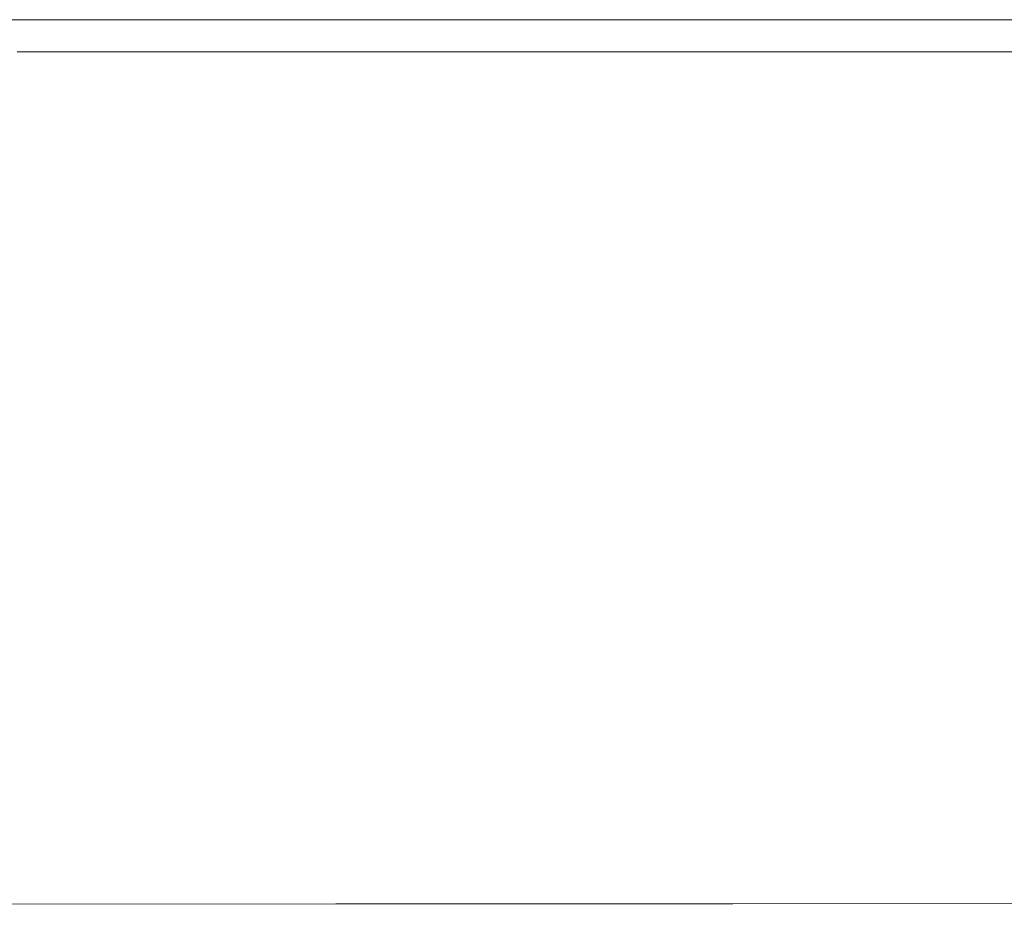
# Model space of a CAD drawing. Extents: x -900 to 900, y -400 to 400.
# Drawn here: x -710 to -628, y 325 to 400 of the extents above; entities that cross this region are included whole.
import ezdxf

# ---------------------------------------------------------------- set-up
doc = ezdxf.new("R2010")
doc.units = 0
doc.header["$LTSCALE"] = 500
doc.header["$MEASUREMENT"] = 0
doc.layers.add('EXC-CERAMIKA', color=7, linetype='Continuous')

msp = doc.modelspace()

# ---------------------------------------------------------------- linework, layer by layer
at = {"layer": 'EXC-CERAMIKA', "lineweight": 0}
for points, invisible_edges in [([(-735.379, 400.065, 211.642), (-735.375, 400.065, 216.45), (-709.621, 400.063, 216.409), (-735.379, 400.065, 211.642)], 15), ([(-709.621, 400.063, 216.409), (-709.622, 400.063, 211.595), (-735.379, 400.065, 211.642), (-709.621, 400.063, 216.409)], 13), ([(-735.375, 400.065, 216.45), (-735.372, 400.057, 221.011), (-709.621, 400.055, 220.976), (-735.375, 400.065, 216.45)], 15), ([(-709.621, 400.055, 220.976), (-709.621, 400.063, 216.409), (-735.375, 400.065, 216.45), (-709.621, 400.055, 220.976)], 15), ([(-709.622, 400.032, 225.048), (-709.621, 400.055, 220.976), (-735.372, 400.057, 221.011), (-709.622, 400.032, 225.048)], 15), ([(-735.372, 400.057, 221.011), (-735.37, 400.033, 225.079), (-709.622, 400.032, 225.048), (-735.372, 400.057, 221.011)], 15), ([(-709.625, 399.986, 228.379), (-709.622, 400.032, 225.048), (-735.37, 400.033, 225.079), (-709.625, 399.986, 228.379)], 15), ([(-679.679, 399.63, 233.35), (-709.651, 399.63, 233.358), (-709.667, 399.414, 234.112), (-679.679, 399.63, 233.35)], 15), ([(-709.667, 399.414, 234.112), (-679.695, 399.413, 234.104), (-679.679, 399.63, 233.35), (-709.667, 399.414, 234.112)], 15), ([(-679.668, 399.792, 232.296), (-709.639, 399.793, 232.305), (-709.651, 399.63, 233.358), (-679.668, 399.792, 232.296)], 15), ([(-709.651, 399.63, 233.358), (-679.679, 399.63, 233.35), (-679.668, 399.792, 232.296), (-709.651, 399.63, 233.358)], 15), ([(-679.659, 399.908, 230.713), (-709.63, 399.909, 230.721), (-709.639, 399.793, 232.305), (-679.659, 399.908, 230.713)], 15), ([(-709.639, 399.793, 232.305), (-679.668, 399.792, 232.296), (-679.659, 399.908, 230.713), (-709.639, 399.793, 232.305)], 15), ([(-679.654, 399.985, 228.37), (-709.625, 399.986, 228.379), (-709.63, 399.909, 230.721), (-679.654, 399.985, 228.37)], 15), ([(-709.63, 399.909, 230.721), (-679.659, 399.908, 230.713), (-679.654, 399.985, 228.37), (-709.63, 399.909, 230.721)], 15), ([(-709.622, 400.032, 225.048), (-709.625, 399.986, 228.379), (-679.654, 399.985, 228.37), (-709.622, 400.032, 225.048)], 15), ([(-709.622, 400.063, 211.595), (-709.621, 400.063, 216.409), (-679.648, 400.063, 216.395), (-709.622, 400.063, 211.595)], 15), ([(-679.648, 400.063, 216.395), (-679.648, 400.063, 211.579), (-709.622, 400.063, 211.595), (-679.648, 400.063, 216.395)], 13), ([(-709.621, 400.055, 220.976), (-709.622, 400.032, 225.048), (-679.651, 400.032, 225.038), (-709.621, 400.055, 220.976)], 15), ([(-679.654, 399.985, 228.37), (-679.651, 400.032, 225.038), (-709.622, 400.032, 225.048), (-679.654, 399.985, 228.37)], 15), ([(-709.621, 400.063, 216.409), (-709.621, 400.055, 220.976), (-679.649, 400.055, 220.964), (-709.621, 400.063, 216.409)], 15), ([(-679.649, 400.055, 220.964), (-679.648, 400.063, 216.395), (-709.621, 400.063, 216.409), (-679.649, 400.055, 220.964)], 15), ([(-679.651, 400.032, 225.038), (-679.649, 400.055, 220.964), (-709.621, 400.055, 220.976), (-679.651, 400.032, 225.038)], 15), ([(-646.867, 399.63, 233.35), (-679.679, 399.63, 233.35), (-679.695, 399.413, 234.104), (-646.867, 399.63, 233.35)], 15), ([(-679.695, 399.413, 234.104), (-646.882, 399.413, 234.104), (-646.867, 399.63, 233.35), (-679.695, 399.413, 234.104)], 15), ([(-646.856, 399.792, 232.296), (-679.668, 399.792, 232.296), (-679.679, 399.63, 233.35), (-646.856, 399.792, 232.296)], 15), ([(-679.679, 399.63, 233.35), (-646.867, 399.63, 233.35), (-646.856, 399.792, 232.296), (-679.679, 399.63, 233.35)], 15), ([(-646.848, 399.908, 230.713), (-679.659, 399.908, 230.713), (-679.668, 399.792, 232.296), (-646.848, 399.908, 230.713)], 15), ([(-679.668, 399.792, 232.296), (-646.856, 399.792, 232.296), (-646.848, 399.908, 230.713), (-679.668, 399.792, 232.296)], 15), ([(-646.843, 399.985, 228.37), (-679.654, 399.985, 228.37), (-679.659, 399.908, 230.713), (-646.843, 399.985, 228.37)], 15), ([(-679.659, 399.908, 230.713), (-646.848, 399.908, 230.713), (-646.843, 399.985, 228.37), (-679.659, 399.908, 230.713)], 15), ([(-679.651, 400.032, 225.038), (-679.654, 399.985, 228.37), (-646.843, 399.985, 228.37), (-679.651, 400.032, 225.038)], 15), ([(-679.649, 400.055, 220.964), (-679.651, 400.032, 225.038), (-646.84, 400.032, 225.038), (-679.649, 400.055, 220.964)], 15), ([(-646.843, 399.985, 228.37), (-646.84, 400.032, 225.038), (-679.651, 400.032, 225.038), (-646.843, 399.985, 228.37)], 15), ([(-679.648, 400.063, 216.395), (-679.649, 400.055, 220.964), (-646.838, 400.055, 220.964), (-679.648, 400.063, 216.395)], 15), ([(-646.84, 400.032, 225.038), (-646.838, 400.055, 220.964), (-679.649, 400.055, 220.964), (-646.84, 400.032, 225.038)], 15), ([(-679.648, 400.063, 211.579), (-679.648, 400.063, 216.395), (-646.838, 400.063, 216.395), (-679.648, 400.063, 211.579)], 15), ([(-646.838, 400.063, 216.395), (-646.838, 400.063, 211.579), (-679.648, 400.063, 211.579), (-646.838, 400.063, 216.395)], 13), ([(-646.838, 400.055, 220.964), (-646.838, 400.063, 216.395), (-679.648, 400.063, 216.395), (-646.838, 400.055, 220.964)], 15), ([(-646.882, 399.413, 234.104), (-612.613, 399.413, 234.104), (-612.599, 399.63, 233.35), (-646.882, 399.413, 234.104)], 15), ([(-612.599, 399.63, 233.35), (-646.867, 399.63, 233.35), (-646.882, 399.413, 234.104), (-612.599, 399.63, 233.35)], 15), ([(-646.867, 399.63, 233.35), (-612.599, 399.63, 233.35), (-612.589, 399.792, 232.296), (-646.867, 399.63, 233.35)], 15), ([(-612.589, 399.792, 232.296), (-646.856, 399.792, 232.296), (-646.867, 399.63, 233.35), (-612.589, 399.792, 232.296)], 15), ([(-646.856, 399.792, 232.296), (-612.589, 399.792, 232.296), (-612.581, 399.908, 230.713), (-646.856, 399.792, 232.296)], 15), ([(-612.581, 399.908, 230.713), (-646.848, 399.908, 230.713), (-646.856, 399.792, 232.296), (-612.581, 399.908, 230.713)], 15), ([(-646.848, 399.908, 230.713), (-612.581, 399.908, 230.713), (-612.577, 399.985, 228.37), (-646.848, 399.908, 230.713)], 15), ([(-612.577, 399.985, 228.37), (-646.843, 399.985, 228.37), (-646.848, 399.908, 230.713), (-612.577, 399.985, 228.37)], 15), ([(-646.84, 400.032, 225.038), (-646.843, 399.985, 228.37), (-612.577, 399.985, 228.37), (-646.84, 400.032, 225.038)], 15), ([(-646.838, 400.055, 220.964), (-646.84, 400.032, 225.038), (-612.574, 400.032, 225.038), (-646.838, 400.055, 220.964)], 15), ([(-612.577, 399.985, 228.37), (-612.574, 400.032, 225.038), (-646.84, 400.032, 225.038), (-612.577, 399.985, 228.37)], 15), ([(-646.838, 400.063, 211.579), (-646.838, 400.063, 216.395), (-612.572, 400.063, 216.395), (-646.838, 400.063, 211.579)], 15), ([(-612.572, 400.063, 216.395), (-612.572, 400.063, 211.579), (-646.838, 400.063, 211.579), (-612.572, 400.063, 216.395)], 13), ([(-646.838, 400.063, 216.395), (-646.838, 400.055, 220.964), (-612.572, 400.055, 220.964), (-646.838, 400.063, 216.395)], 15), ([(-612.572, 400.055, 220.964), (-612.572, 400.063, 216.395), (-646.838, 400.063, 216.395), (-612.572, 400.055, 220.964)], 15), ([(-612.574, 400.032, 225.038), (-612.572, 400.055, 220.964), (-646.838, 400.055, 220.964), (-612.574, 400.032, 225.038)], 15), ([(-679.739, 398.795, 235.399), (-709.714, 398.796, 235.408), (-709.745, 398.394, 235.951), (-679.739, 398.795, 235.399)], 15), ([(-709.745, 398.394, 235.951), (-679.768, 398.393, 235.941), (-679.739, 398.795, 235.399), (-709.745, 398.394, 235.951)], 15), ([(-679.715, 399.135, 234.787), (-709.688, 399.136, 234.795), (-709.714, 398.796, 235.408), (-679.715, 399.135, 234.787)], 15), ([(-709.714, 398.796, 235.408), (-679.739, 398.795, 235.399), (-679.715, 399.135, 234.787), (-709.714, 398.796, 235.408)], 15), ([(-679.695, 399.413, 234.104), (-709.667, 399.414, 234.112), (-709.688, 399.136, 234.795), (-679.695, 399.413, 234.104)], 15), ([(-709.688, 399.136, 234.795), (-679.715, 399.135, 234.787), (-679.695, 399.413, 234.104), (-709.688, 399.136, 234.795)], 15), ([(-646.924, 398.795, 235.399), (-679.739, 398.795, 235.399), (-679.768, 398.393, 235.941), (-646.924, 398.795, 235.399)], 15), ([(-679.768, 398.393, 235.941), (-646.951, 398.393, 235.941), (-646.924, 398.795, 235.399), (-679.768, 398.393, 235.941)], 15), ([(-646.901, 399.135, 234.787), (-679.715, 399.135, 234.787), (-679.739, 398.795, 235.399), (-646.901, 399.135, 234.787)], 15), ([(-679.739, 398.795, 235.399), (-646.924, 398.795, 235.399), (-646.901, 399.135, 234.787), (-679.739, 398.795, 235.399)], 15), ([(-646.882, 399.413, 234.104), (-679.695, 399.413, 234.104), (-679.715, 399.135, 234.787), (-646.882, 399.413, 234.104)], 15), ([(-679.715, 399.135, 234.787), (-646.901, 399.135, 234.787), (-646.882, 399.413, 234.104), (-679.715, 399.135, 234.787)], 15), ([(-646.951, 398.393, 235.941), (-612.679, 398.392, 235.941), (-612.653, 398.795, 235.399), (-646.951, 398.393, 235.941)], 15), ([(-612.653, 398.795, 235.399), (-646.924, 398.795, 235.399), (-646.951, 398.393, 235.941), (-612.653, 398.795, 235.399)], 15), ([(-646.924, 398.795, 235.399), (-612.653, 398.795, 235.399), (-612.631, 399.135, 234.786), (-646.924, 398.795, 235.399)], 15), ([(-612.631, 399.135, 234.786), (-646.901, 399.135, 234.787), (-646.924, 398.795, 235.399), (-612.631, 399.135, 234.786)], 15), ([(-646.901, 399.135, 234.787), (-612.631, 399.135, 234.786), (-612.613, 399.413, 234.104), (-646.901, 399.135, 234.787)], 15), ([(-612.613, 399.413, 234.104), (-646.882, 399.413, 234.104), (-646.901, 399.135, 234.787), (-612.613, 399.413, 234.104)], 15), ([(-679.801, 397.93, 236.413), (-709.78, 397.93, 236.423), (-709.82, 397.405, 236.825), (-679.801, 397.93, 236.413)], 15), ([(-709.82, 397.405, 236.825), (-679.839, 397.404, 236.814), (-679.801, 397.93, 236.413), (-709.82, 397.405, 236.825)], 14), ([(-679.768, 398.393, 235.941), (-709.745, 398.394, 235.951), (-709.78, 397.93, 236.423), (-679.768, 398.393, 235.941)], 15), ([(-709.78, 397.93, 236.423), (-679.801, 397.93, 236.413), (-679.768, 398.393, 235.941), (-709.78, 397.93, 236.423)], 15), ([(-646.983, 397.929, 236.413), (-679.801, 397.93, 236.413), (-679.839, 397.404, 236.814), (-646.983, 397.929, 236.413)], 15), ([(-679.839, 397.404, 236.814), (-647.019, 397.403, 236.814), (-646.983, 397.929, 236.413), (-679.839, 397.404, 236.814)], 14), ([(-646.951, 398.393, 235.941), (-679.768, 398.393, 235.941), (-679.801, 397.93, 236.413), (-646.951, 398.393, 235.941)], 15), ([(-679.801, 397.93, 236.413), (-646.983, 397.929, 236.413), (-646.951, 398.393, 235.941), (-679.801, 397.93, 236.413)], 15), ([(-612.708, 397.928, 236.413), (-646.983, 397.929, 236.413), (-647.019, 397.403, 236.814), (-612.708, 397.928, 236.413)], 15), ([(-647.019, 397.403, 236.814), (-612.742, 397.403, 236.814), (-612.708, 397.928, 236.413), (-647.019, 397.403, 236.814)], 14), ([(-612.679, 398.392, 235.941), (-646.951, 398.393, 235.941), (-646.983, 397.929, 236.413), (-612.679, 398.392, 235.941)], 15), ([(-646.983, 397.929, 236.413), (-612.708, 397.928, 236.413), (-612.679, 398.392, 235.941), (-646.983, 397.929, 236.413)], 15), ([(-679.839, 397.404, 236.814), (-709.82, 397.405, 236.825), (-709.865, 396.818, 237.156), (-679.839, 397.404, 236.814)], 15), ([(-709.865, 396.818, 237.156), (-679.881, 396.816, 237.145), (-679.839, 397.404, 236.814), (-709.865, 396.818, 237.156)], 15), ([(-647.019, 397.403, 236.814), (-679.839, 397.404, 236.814), (-679.881, 396.816, 237.145), (-647.019, 397.403, 236.814)], 15), ([(-679.881, 396.816, 237.145), (-647.059, 396.816, 237.145), (-647.019, 397.403, 236.814), (-679.881, 396.816, 237.145)], 15), ([(-647.059, 396.816, 237.145), (-612.78, 396.815, 237.145), (-612.742, 397.403, 236.814), (-647.059, 396.816, 237.145)], 15), ([(-612.742, 397.403, 236.814), (-647.019, 397.403, 236.814), (-647.059, 396.816, 237.145), (-612.742, 397.403, 236.814)], 15), ([(-679.928, 396.167, 237.406), (-709.914, 396.169, 237.418), (-709.968, 395.458, 237.608), (-679.928, 396.167, 237.406)], 15), ([(-709.968, 395.458, 237.608), (-679.979, 395.456, 237.596), (-679.928, 396.167, 237.406), (-709.968, 395.458, 237.608)], 15), ([(-679.881, 396.816, 237.145), (-709.865, 396.818, 237.156), (-709.914, 396.169, 237.418), (-679.881, 396.816, 237.145)], 15), ([(-709.914, 396.169, 237.418), (-679.928, 396.167, 237.406), (-679.881, 396.816, 237.145), (-709.914, 396.169, 237.418)], 15), ([(-647.103, 396.166, 237.406), (-679.928, 396.167, 237.406), (-679.979, 395.456, 237.596), (-647.103, 396.166, 237.406)], 15), ([(-679.979, 395.456, 237.596), (-647.151, 395.455, 237.596), (-647.103, 396.166, 237.406), (-679.979, 395.456, 237.596)], 15), ([(-647.059, 396.816, 237.145), (-679.881, 396.816, 237.145), (-679.928, 396.167, 237.406), (-647.059, 396.816, 237.145)], 15), ([(-679.928, 396.167, 237.406), (-647.103, 396.166, 237.406), (-647.059, 396.816, 237.145), (-679.928, 396.167, 237.406)], 15), ([(-612.821, 396.165, 237.405), (-647.103, 396.166, 237.406), (-647.151, 395.455, 237.596), (-612.821, 396.165, 237.405)], 15), ([(-647.151, 395.455, 237.596), (-612.867, 395.454, 237.595), (-612.821, 396.165, 237.405), (-647.151, 395.455, 237.596)], 15), ([(-612.78, 396.815, 237.145), (-647.059, 396.816, 237.145), (-647.103, 396.166, 237.406), (-612.78, 396.815, 237.145)], 15), ([(-647.103, 396.166, 237.406), (-612.821, 396.165, 237.405), (-612.78, 396.815, 237.145), (-647.103, 396.166, 237.406)], 15), ([(-679.979, 395.456, 237.596), (-709.968, 395.458, 237.608), (-710.026, 394.685, 237.729), (-679.979, 395.456, 237.596)], 15), ([(-710.026, 394.685, 237.729), (-680.034, 394.683, 237.715), (-679.979, 395.456, 237.596), (-710.026, 394.685, 237.729)], 15), ([(-647.151, 395.455, 237.596), (-679.979, 395.456, 237.596), (-680.034, 394.683, 237.715), (-647.151, 395.455, 237.596)], 15), ([(-680.034, 394.683, 237.715), (-647.204, 394.682, 237.715), (-647.151, 395.455, 237.596), (-680.034, 394.683, 237.715)], 15), ([(-612.867, 395.454, 237.595), (-647.151, 395.455, 237.596), (-647.204, 394.682, 237.715), (-612.867, 395.454, 237.595)], 15), ([(-647.204, 394.682, 237.715), (-612.917, 394.681, 237.715), (-612.867, 395.454, 237.595), (-647.204, 394.682, 237.715)], 15), ([(-680.034, 394.683, 237.715), (-710.026, 394.685, 237.729), (-710.138, 393.003, 237.687), (-680.034, 394.683, 237.715)], 15), ([(-710.138, 393.003, 237.687), (-680.143, 393.002, 237.673), (-680.034, 394.683, 237.715), (-710.138, 393.003, 237.687)], 15), ([(-647.204, 394.682, 237.715), (-680.034, 394.683, 237.715), (-680.143, 393.002, 237.673), (-647.204, 394.682, 237.715)], 15), ([(-680.143, 393.002, 237.673), (-647.31, 393, 237.673), (-647.204, 394.682, 237.715), (-680.143, 393.002, 237.673)], 15), ([(-612.917, 394.681, 237.715), (-647.204, 394.682, 237.715), (-647.31, 393, 237.673), (-612.917, 394.681, 237.715)], 15), ([(-647.31, 393, 237.673), (-613.018, 392.998, 237.672), (-612.917, 394.681, 237.715), (-647.31, 393, 237.673)], 15), ([(-680.143, 393.002, 237.673), (-710.138, 393.003, 237.687), (-710.353, 389.565, 237.393), (-680.143, 393.002, 237.673)], 15), ([(-710.353, 389.565, 237.393), (-680.354, 389.564, 237.377), (-680.143, 393.002, 237.673), (-710.353, 389.565, 237.393)], 15), ([(-647.31, 393, 237.673), (-680.143, 393.002, 237.673), (-680.354, 389.564, 237.377), (-647.31, 393, 237.673)], 15), ([(-680.354, 389.564, 237.377), (-647.519, 389.562, 237.377), (-647.31, 393, 237.673), (-680.354, 389.564, 237.377)], 15), ([(-613.018, 392.998, 237.672), (-647.31, 393, 237.673), (-647.519, 389.562, 237.377), (-613.018, 392.998, 237.672)], 15), ([(-647.519, 389.562, 237.377), (-613.221, 389.561, 237.377), (-613.018, 392.998, 237.672), (-647.519, 389.562, 237.377)], 15), ([(-680.354, 389.564, 237.377), (-710.353, 389.565, 237.393), (-710.719, 383.523, 236.754), (-680.354, 389.564, 237.377)], 15), ([(-710.719, 383.523, 236.754), (-680.716, 383.523, 236.737), (-680.354, 389.564, 237.377), (-710.719, 383.523, 236.754)], 15), ([(-647.519, 389.562, 237.377), (-680.354, 389.564, 237.377), (-680.716, 383.523, 236.737), (-647.519, 389.562, 237.377)], 15), ([(-680.716, 383.523, 236.737), (-647.88, 383.522, 236.737), (-647.519, 389.562, 237.377), (-680.716, 383.523, 236.737)], 15), ([(-613.221, 389.561, 237.377), (-647.519, 389.562, 237.377), (-647.88, 383.522, 236.737), (-613.221, 389.561, 237.377)], 15), ([(-647.88, 383.522, 236.737), (-613.572, 383.52, 236.736), (-613.221, 389.561, 237.377), (-647.88, 383.522, 236.737)], 15), ([(-710.719, 383.523, 236.754), (-711.284, 374.029, 235.68), (-681.278, 374.033, 235.66), (-710.719, 383.523, 236.754)], 15), ([(-681.278, 374.033, 235.66), (-680.716, 383.523, 236.737), (-710.719, 383.523, 236.754), (-681.278, 374.033, 235.66)], 15), ([(-680.716, 383.523, 236.737), (-681.278, 374.033, 235.66), (-648.442, 374.032, 235.66), (-680.716, 383.523, 236.737)], 15), ([(-648.442, 374.032, 235.66), (-647.88, 383.522, 236.737), (-680.716, 383.523, 236.737), (-648.442, 374.032, 235.66)], 15), ([(-647.88, 383.522, 236.737), (-648.442, 374.032, 235.66), (-614.12, 374.03, 235.66), (-647.88, 383.522, 236.737)], 15), ([(-614.12, 374.03, 235.66), (-613.572, 383.52, 236.736), (-647.88, 383.522, 236.737), (-614.12, 374.03, 235.66)], 15), ([(-711.284, 374.029, 235.68), (-711.948, 362.723, 234.376), (-681.939, 362.73, 234.354), (-711.284, 374.029, 235.68)], 15), ([(-681.939, 362.73, 234.354), (-681.278, 374.033, 235.66), (-711.284, 374.029, 235.68), (-681.939, 362.73, 234.354)], 15), ([(-681.278, 374.033, 235.66), (-681.939, 362.73, 234.354), (-649.104, 362.729, 234.354), (-681.278, 374.033, 235.66)], 15), ([(-649.104, 362.729, 234.354), (-648.442, 374.032, 235.66), (-681.278, 374.033, 235.66), (-649.104, 362.729, 234.354)], 15), ([(-648.442, 374.032, 235.66), (-649.104, 362.729, 234.354), (-614.765, 362.728, 234.354), (-648.442, 374.032, 235.66)], 15), ([(-614.765, 362.728, 234.354), (-614.12, 374.03, 235.66), (-648.442, 374.032, 235.66), (-614.765, 362.728, 234.354)], 15), ([(-711.948, 362.723, 234.376), (-712.609, 351.242, 233.049), (-682.596, 351.253, 233.026), (-711.948, 362.723, 234.376)], 15), ([(-682.596, 351.253, 233.026), (-681.939, 362.73, 234.354), (-711.948, 362.723, 234.376), (-682.596, 351.253, 233.026)], 15), ([(-681.939, 362.73, 234.354), (-682.596, 351.253, 233.026), (-649.763, 351.252, 233.026), (-681.939, 362.73, 234.354)], 15), ([(-649.763, 351.252, 233.026), (-649.104, 362.729, 234.354), (-681.939, 362.73, 234.354), (-649.763, 351.252, 233.026)], 15), ([(-649.104, 362.729, 234.354), (-649.763, 351.252, 233.026), (-615.408, 351.251, 233.025), (-649.104, 362.729, 234.354)], 15), ([(-615.408, 351.251, 233.025), (-614.765, 362.728, 234.354), (-649.104, 362.729, 234.354), (-615.408, 351.251, 233.025)], 15), ([(-712.609, 351.242, 233.049), (-713.165, 341.223, 231.906), (-683.148, 341.237, 231.882), (-712.609, 351.242, 233.049)], 15), ([(-683.148, 341.237, 231.882), (-682.596, 351.253, 233.026), (-712.609, 351.242, 233.049), (-683.148, 341.237, 231.882)], 15), ([(-682.596, 351.253, 233.026), (-683.148, 341.237, 231.882), (-650.316, 341.237, 231.882), (-682.596, 351.253, 233.026)], 15), ([(-650.316, 341.237, 231.882), (-649.763, 351.252, 233.026), (-682.596, 351.253, 233.026), (-650.316, 341.237, 231.882)], 15), ([(-649.763, 351.252, 233.026), (-650.316, 341.237, 231.882), (-615.947, 341.237, 231.882), (-649.763, 351.252, 233.026)], 15), ([(-615.947, 341.237, 231.882), (-615.408, 351.251, 233.025), (-649.763, 351.252, 233.026), (-615.947, 341.237, 231.882)], 15), ([(-713.165, 341.223, 231.906), (-713.516, 334.306, 231.153), (-683.494, 334.322, 231.13), (-713.165, 341.223, 231.906)], 15), ([(-683.494, 334.322, 231.13), (-683.148, 341.237, 231.882), (-713.165, 341.223, 231.906), (-683.494, 334.322, 231.13)], 15), ([(-683.148, 341.237, 231.882), (-683.494, 334.322, 231.13), (-650.662, 334.322, 231.13), (-683.148, 341.237, 231.882)], 15), ([(-650.662, 334.322, 231.13), (-650.316, 341.237, 231.882), (-683.148, 341.237, 231.882), (-650.662, 334.322, 231.13)], 15), ([(-650.316, 341.237, 231.882), (-650.662, 334.322, 231.13), (-616.284, 334.322, 231.13), (-650.316, 341.237, 231.882)], 15), ([(-616.284, 334.322, 231.13), (-615.947, 341.237, 231.882), (-650.316, 341.237, 231.882), (-616.284, 334.322, 231.13)], 15), ([(-713.516, 334.306, 231.153), (-713.642, 329.794, 230.467), (-683.62, 329.815, 230.446), (-713.516, 334.306, 231.153)], 15), ([(-683.62, 329.815, 230.446), (-683.494, 334.322, 231.13), (-713.516, 334.306, 231.153), (-683.62, 329.815, 230.446)], 15), ([(-683.494, 334.322, 231.13), (-683.62, 329.815, 230.446), (-650.79, 329.816, 230.446), (-683.494, 334.322, 231.13)], 15), ([(-650.79, 329.816, 230.446), (-650.662, 334.322, 231.13), (-683.494, 334.322, 231.13), (-650.79, 329.816, 230.446)], 15), ([(-650.662, 334.322, 231.13), (-650.79, 329.816, 230.446), (-616.41, 329.818, 230.446), (-650.662, 334.322, 231.13)], 15), ([(-616.41, 329.818, 230.446), (-616.284, 334.322, 231.13), (-650.662, 334.322, 231.13), (-616.41, 329.818, 230.446)], 15), ([(-683.513, 327.021, 229.507), (-683.62, 329.815, 230.446), (-713.642, 329.794, 230.467), (-683.513, 327.021, 229.507)], 15), ([(-713.642, 329.794, 230.467), (-713.526, 326.991, 229.525), (-683.513, 327.021, 229.507), (-713.642, 329.794, 230.467)], 15), ([(-650.691, 327.028, 229.507), (-650.79, 329.816, 230.446), (-683.62, 329.815, 230.446), (-650.691, 327.028, 229.507)], 15), ([(-683.62, 329.815, 230.446), (-683.513, 327.021, 229.507), (-650.691, 327.028, 229.507), (-683.62, 329.815, 230.446)], 15), ([(-616.319, 327.036, 229.507), (-616.41, 329.818, 230.446), (-650.79, 329.816, 230.446), (-616.319, 327.036, 229.507)], 15), ([(-650.79, 329.816, 230.446), (-650.691, 327.028, 229.507), (-616.319, 327.036, 229.507), (-650.79, 329.816, 230.446)], 15), ([(-683.159, 325.248, 227.99), (-683.513, 327.021, 229.507), (-713.526, 326.991, 229.525), (-683.159, 325.248, 227.99)], 13), ([(-650.356, 325.267, 227.99), (-650.691, 327.028, 229.507), (-683.513, 327.021, 229.507), (-650.356, 325.267, 227.99)], 13), ([(-683.513, 327.021, 229.507), (-683.159, 325.248, 227.99), (-650.356, 325.267, 227.99), (-683.513, 327.021, 229.507)], 15), ([(-616.003, 325.286, 227.99), (-616.319, 327.036, 229.507), (-650.691, 327.028, 229.507), (-616.003, 325.286, 227.99)], 13), ([(-650.691, 327.028, 229.507), (-650.356, 325.267, 227.99), (-616.003, 325.286, 227.99), (-650.691, 327.028, 229.507)], 15), ([(-713.526, 326.991, 229.525), (-713.148, 325.2, 228.004), (-683.159, 325.248, 227.99), (-713.526, 326.991, 229.525)], 15), ([(-682.546, 323.803, 225.572), (-683.159, 325.248, 227.99), (-713.148, 325.2, 228.004), (-682.546, 323.803, 225.572)], 15), ([(-713.148, 325.2, 228.004), (-712.491, 323.726, 225.581), (-682.546, 323.803, 225.572), (-713.148, 325.2, 228.004)], 15), ([(-649.775, 323.841, 225.572), (-650.356, 325.267, 227.99), (-683.159, 325.248, 227.99), (-649.775, 323.841, 225.572)], 15), ([(-683.159, 325.248, 227.99), (-682.546, 323.803, 225.572), (-649.775, 323.841, 225.572), (-683.159, 325.248, 227.99)], 15), ([(-615.455, 323.88, 225.572), (-616.003, 325.286, 227.99), (-650.356, 325.267, 227.99), (-615.455, 323.88, 225.572)], 15), ([(-650.356, 325.267, 227.99), (-649.775, 323.841, 225.572), (-615.455, 323.88, 225.572), (-650.356, 325.267, 227.99)], 15)]:
    msp.add_3dface(points, dxfattribs=dict(at, invisible_edges=invisible_edges))

doc.saveas('drawing.dxf')
